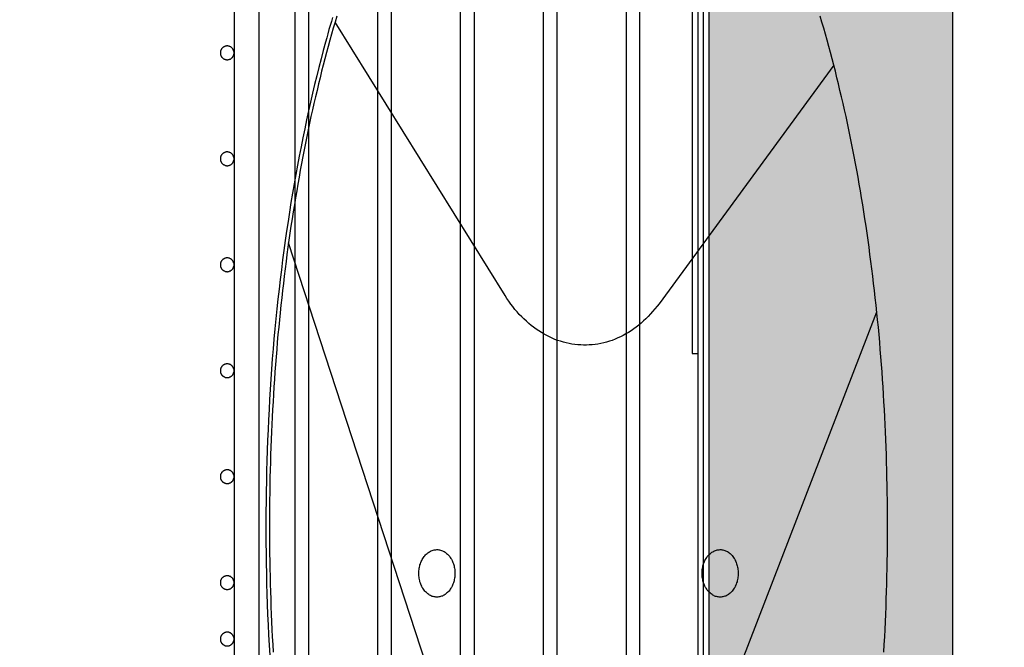
# Model space of a CAD drawing. Units: inches. Extents: x 3 to 570, y 42 to 371.
# Drawn here: x 144 to 161, y 144 to 155 of the extents above; entities that cross this region are included whole.
import ezdxf

# ---------------------------------------------------------------- set-up
doc = ezdxf.new("R2010")
doc.units = ezdxf.units.IN
doc.header["$LTSCALE"] = 4
doc.header["$MEASUREMENT"] = 0
doc.layers.add('DIM', color=7, linetype='Continuous')
doc.dimstyles.get("Standard").update_dxf_attribs({"dimtxt": 0.18, "dimasz": 0.18, "dimexe": 0.18, "dimexo": 0.0625, "dimgap": 0.09, "dimtad": 0, "dimtih": 1, "dimtoh": 1, "dimdec": 4, "dimzin": 0, "dimdsep": 46, "dimtxsty": 'Standard', "dimcen": 0.09, "dimadec": 0, "dimazin": 0, "dimtfac": 1, "dimtdec": 4, "dimtofl": 0, "dimtmove": 0, "dimatfit": 3, "dimfxl": 0, "dimtolj": 1, "dimtzin": 0, "dimarcsym": 0})

# ---------------------------------------------------------------- blocks, each defined once
blk = doc.blocks.new('*D10')
at = {"color": 0, "linetype": 'ByBlock'}
for p, q in [((155.117, 166.723), (125.572, 166.723)), ((126.322, 165.223), (126.322, 139.73)), ((126.322, 104.065), (126.322, 135.23)), ((155.117, 102.565), (125.572, 102.565))]:
    blk.add_line(p, q, dxfattribs=at)
for points in [[(126.072, 165.223), (126.572, 165.223), (126.322, 166.723)], [(126.072, 104.065), (126.572, 104.065), (126.322, 102.565)]]:
    blk.add_solid(points, dxfattribs=at)
at = {"color": 0, "linetype": 'ByBlock', "insert": (126.322, 137.48), "char_height": 1.5, "attachment_point": 5}
blk.add_mtext('\\A1;A', dxfattribs=at)
blk = doc.blocks.new('*D11')
at = {"color": 0, "linetype": 'ByBlock'}
for p, q in [((156.721, 162.371), (196.09, 162.371)), ((195.34, 160.871), (195.34, 137.037)), ((195.34, 108.342), (195.34, 132.537)), ((156.721, 106.842), (196.09, 106.842))]:
    blk.add_line(p, q, dxfattribs=at)
for points in [[(195.09, 160.871), (195.59, 160.871), (195.34, 162.371)], [(195.09, 108.342), (195.59, 108.342), (195.34, 106.842)]]:
    blk.add_solid(points, dxfattribs=at)
at = {"color": 0, "linetype": 'ByBlock', "insert": (195.34, 134.787), "char_height": 1.5, "attachment_point": 5}
blk.add_mtext('\\A1;WO', dxfattribs=at)

msp = doc.modelspace()

# ---------------------------------------------------------------- linework, layer by layer
at = {"layer": 'DIM', "color": 7, "linetype": 'Continuous'}
for points in [[(155.867, 166.723, 0), (155.867, 102.565, 0)], [(155.971, 102.565, 0), (155.971, 166.723, 0)], [(155.763, 163.368, 0), (155.763, 148.903, 0)], [(148.522, 163.172, 0), (148.522, 134.939, 0)], [(148.774, 163.172, 0), (148.774, 134.939, 0)], [(150.032, 163.172, 0), (150.032, 134.939, 0)], [(150.28, 163.172, 0), (150.28, 134.939, 0)], [(151.538, 163.172, 0), (151.538, 134.939, 0)], [(151.789, 163.172, 0), (151.789, 134.939, 0)], [(153.047, 163.172, 0), (153.047, 134.939, 0)], [(153.299, 163.172, 0), (153.299, 134.939, 0)], [(154.557, 163.172, 0), (154.557, 134.939, 0)], [(154.805, 163.172, 0), (154.805, 134.929, 0)], [(147.415, 162.175, 0), (147.415, 134.71, 0)], [(147.868, 162.175, 0), (147.868, 134.71, 0)], [(156.074, 159.789, 0), (160.505, 159.789, 0), (160.505, 119.207, 0), (156.074, 119.207, 0), (156.074, 159.789, 0)], [(149.212, 155.019, 0), (149.188, 154.945, 0)], [(149.289, 155.042, 0), (149.258, 154.935, 0)], [(158.124, 154.935, 0), (158.094, 155.042, 0)], [(149.166, 154.871, 0), (149.145, 154.797, 0)], [(149.188, 154.945, 0), (149.166, 154.871, 0)], [(149.224, 154.824, 0), (149.194, 154.717, 0)], [(149.258, 154.935, 0), (149.224, 154.824, 0)], [(152.352, 149.96, 0), (149.258, 154.935, 0)], [(158.158, 154.824, 0), (158.124, 154.935, 0)], [(158.188, 154.717, 0), (158.158, 154.824, 0)], [(149.105, 154.646, 0), (149.083, 154.569, 0)], [(149.123, 154.72, 0), (149.105, 154.646, 0)], [(149.145, 154.797, 0), (149.123, 154.72, 0)], [(149.194, 154.717, 0), (149.163, 154.603, 0)], [(158.219, 154.603, 0), (158.188, 154.717, 0)], [(147.415, 154.372, 0), (147.415, 154.379, 0), (147.415, 154.386, 0), (147.415, 154.392, 0), (147.412, 154.399, 0), (147.412, 154.406, 0), (147.408, 154.412, 0), (147.408, 154.419, 0), (147.405, 154.426, 0), (147.402, 154.429, 0), (147.398, 154.436, 0), (147.395, 154.443, 0), (147.391, 154.446, 0), (147.388, 154.453, 0), (147.385, 154.456, 0), (147.378, 154.463, 0), (147.375, 154.466, 0), (147.368, 154.47, 0), (147.365, 154.476, 0), (147.358, 154.48, 0), (147.355, 154.483, 0), (147.348, 154.486, 0), (147.341, 154.49, 0), (147.334, 154.49, 0), (147.328, 154.493, 0), (147.324, 154.493, 0), (147.318, 154.496, 0), (147.311, 154.496, 0), (147.304, 154.5, 0), (147.298, 154.5, 0), (147.291, 154.5, 0), (147.284, 154.5, 0), (147.277, 154.5, 0), (147.271, 154.496, 0), (147.264, 154.496, 0), (147.257, 154.493, 0), (147.251, 154.493, 0), (147.247, 154.49, 0), (147.241, 154.49, 0), (147.234, 154.486, 0), (147.227, 154.483, 0), (147.224, 154.48, 0), (147.217, 154.476, 0), (147.21, 154.47, 0), (147.207, 154.466, 0), (147.204, 154.463, 0), (147.197, 154.456, 0), (147.194, 154.453, 0), (147.19, 154.446, 0), (147.187, 154.443, 0), (147.183, 154.436, 0), (147.18, 154.429, 0), (147.177, 154.426, 0), (147.173, 154.419, 0), (147.17, 154.412, 0), (147.17, 154.406, 0), (147.167, 154.399, 0), (147.167, 154.392, 0), (147.167, 154.386, 0), (147.167, 154.379, 0), (147.167, 154.372, 0), (147.167, 154.366, 0), (147.167, 154.362, 0), (147.167, 154.355, 0), (147.167, 154.349, 0), (147.17, 154.342, 0), (147.17, 154.335, 0), (147.173, 154.329, 0), (147.177, 154.322, 0), (147.18, 154.315, 0), (147.183, 154.312, 0), (147.187, 154.305, 0), (147.19, 154.298, 0), (147.194, 154.295, 0), (147.197, 154.288, 0), (147.204, 154.285, 0), (147.207, 154.282, 0), (147.21, 154.275, 0), (147.217, 154.272, 0), (147.224, 154.268, 0), (147.227, 154.265, 0), (147.234, 154.261, 0), (147.241, 154.258, 0), (147.247, 154.258, 0), (147.251, 154.255, 0), (147.257, 154.251, 0), (147.264, 154.251, 0), (147.271, 154.251, 0), (147.277, 154.248, 0), (147.284, 154.248, 0), (147.291, 154.248, 0), (147.298, 154.248, 0), (147.304, 154.248, 0), (147.311, 154.251, 0), (147.318, 154.251, 0), (147.324, 154.251, 0), (147.328, 154.255, 0), (147.334, 154.258, 0), (147.341, 154.258, 0), (147.348, 154.261, 0), (147.355, 154.265, 0), (147.358, 154.268, 0), (147.365, 154.272, 0), (147.368, 154.275, 0), (147.375, 154.282, 0), (147.378, 154.285, 0), (147.385, 154.288, 0), (147.388, 154.295, 0), (147.391, 154.298, 0), (147.395, 154.305, 0), (147.398, 154.312, 0), (147.402, 154.315, 0), (147.405, 154.322, 0), (147.408, 154.329, 0), (147.408, 154.335, 0), (147.412, 154.342, 0), (147.412, 154.349, 0), (147.415, 154.355, 0), (147.415, 154.359, 0), (147.415, 154.366, 0), (147.415, 154.372, 0)], [(149.083, 154.569, 0), (149.041, 154.418, 0)], [(149.129, 154.492, 0), (149.102, 154.381, 0)], [(149.163, 154.603, 0), (149.129, 154.492, 0)], [(158.25, 154.492, 0), (158.219, 154.603, 0)], [(158.28, 154.381, 0), (158.25, 154.492, 0)], [(149.041, 154.418, 0), (149.001, 154.264, 0)], [(149.071, 154.267, 0), (149.041, 154.153, 0)], [(149.102, 154.381, 0), (149.071, 154.267, 0)], [(158.311, 154.267, 0), (158.28, 154.381, 0)], [(158.342, 154.153, 0), (158.311, 154.267, 0)], [(148.961, 154.11, 0), (148.921, 153.955, 0)], [(149.001, 154.264, 0), (148.961, 154.11, 0)], [(149.041, 154.153, 0), (149.01, 154.039, 0)], [(158.342, 154.153, 0), (155.159, 149.809, 0)], [(158.372, 154.039, 0), (158.342, 154.153, 0)], [(148.921, 153.955, 0), (148.884, 153.798, 0)], [(148.982, 153.922, 0), (148.955, 153.808, 0)], [(149.01, 154.039, 0), (148.982, 153.922, 0)], [(158.4, 153.922, 0), (158.372, 154.039, 0)], [(158.427, 153.808, 0), (158.4, 153.922, 0)], [(148.884, 153.798, 0), (148.845, 153.64, 0)], [(148.955, 153.808, 0), (148.927, 153.69, 0)], [(158.455, 153.69, 0), (158.427, 153.808, 0)], [(148.845, 153.64, 0), (148.808, 153.479, 0)], [(148.897, 153.573, 0), (148.872, 153.455, 0)], [(148.927, 153.69, 0), (148.897, 153.573, 0)], [(158.483, 153.573, 0), (158.455, 153.69, 0)], [(158.51, 153.455, 0), (158.483, 153.573, 0)], [(148.808, 153.479, 0), (148.771, 153.318, 0)], [(148.872, 153.455, 0), (148.845, 153.335, 0)], [(158.538, 153.335, 0), (158.51, 153.455, 0)], [(148.771, 153.318, 0), (148.737, 153.157, 0)], [(148.817, 153.214, 0), (148.792, 153.097, 0)], [(148.845, 153.335, 0), (148.817, 153.214, 0)], [(158.565, 153.214, 0), (158.538, 153.335, 0)], [(158.59, 153.097, 0), (158.565, 153.214, 0)], [(148.737, 153.157, 0), (148.704, 152.993, 0)], [(148.792, 153.097, 0), (148.765, 152.976, 0)], [(158.617, 152.976, 0), (158.59, 153.097, 0)], [(148.704, 152.993, 0), (148.667, 152.828, 0)], [(148.74, 152.852, 0), (148.716, 152.731, 0)], [(148.765, 152.976, 0), (148.74, 152.852, 0)], [(158.642, 152.852, 0), (158.617, 152.976, 0)], [(158.666, 152.731, 0), (158.642, 152.852, 0)], [(148.636, 152.664, 0), (148.603, 152.496, 0)], [(148.667, 152.828, 0), (148.636, 152.664, 0)], [(148.716, 152.731, 0), (148.691, 152.61, 0)], [(158.691, 152.61, 0), (158.666, 152.731, 0)], [(147.415, 152.447, 0), (147.415, 152.453, 0), (147.415, 152.46, 0), (147.415, 152.463, 0), (147.412, 152.47, 0), (147.412, 152.477, 0), (147.408, 152.484, 0), (147.408, 152.49, 0), (147.405, 152.497, 0), (147.402, 152.504, 0), (147.398, 152.507, 0), (147.395, 152.514, 0), (147.391, 152.52, 0), (147.388, 152.524, 0), (147.385, 152.531, 0), (147.378, 152.534, 0), (147.375, 152.537, 0), (147.368, 152.544, 0), (147.365, 152.547, 0), (147.358, 152.551, 0), (147.355, 152.554, 0), (147.348, 152.557, 0), (147.341, 152.561, 0), (147.334, 152.561, 0), (147.328, 152.564, 0), (147.324, 152.567, 0), (147.318, 152.567, 0), (147.311, 152.567, 0), (147.304, 152.571, 0), (147.298, 152.571, 0), (147.291, 152.571, 0), (147.284, 152.571, 0), (147.277, 152.571, 0), (147.271, 152.571, 0), (147.264, 152.567, 0), (147.257, 152.567, 0), (147.251, 152.564, 0), (147.247, 152.561, 0), (147.241, 152.561, 0), (147.234, 152.557, 0), (147.227, 152.554, 0), (147.224, 152.551, 0), (147.217, 152.547, 0), (147.21, 152.544, 0), (147.207, 152.537, 0), (147.204, 152.534, 0), (147.197, 152.531, 0), (147.194, 152.524, 0), (147.19, 152.52, 0), (147.187, 152.514, 0), (147.183, 152.507, 0), (147.18, 152.504, 0), (147.177, 152.497, 0), (147.173, 152.49, 0), (147.17, 152.484, 0), (147.17, 152.477, 0), (147.167, 152.47, 0), (147.167, 152.463, 0), (147.167, 152.46, 0), (147.167, 152.453, 0), (147.167, 152.447, 0), (147.167, 152.44, 0), (147.167, 152.433, 0), (147.167, 152.427, 0), (147.167, 152.42, 0), (147.17, 152.413, 0), (147.17, 152.406, 0), (147.173, 152.4, 0), (147.177, 152.393, 0), (147.18, 152.39, 0), (147.183, 152.383, 0), (147.187, 152.376, 0), (147.19, 152.373, 0), (147.194, 152.366, 0), (147.197, 152.363, 0), (147.204, 152.356, 0), (147.207, 152.353, 0), (147.21, 152.349, 0), (147.217, 152.343, 0), (147.224, 152.339, 0), (147.227, 152.336, 0), (147.234, 152.333, 0), (147.241, 152.333, 0), (147.247, 152.329, 0), (147.251, 152.326, 0), (147.257, 152.326, 0), (147.264, 152.323, 0), (147.271, 152.323, 0), (147.277, 152.319, 0), (147.284, 152.319, 0), (147.291, 152.319, 0), (147.298, 152.319, 0), (147.304, 152.319, 0), (147.311, 152.323, 0), (147.318, 152.323, 0), (147.324, 152.326, 0), (147.328, 152.326, 0), (147.334, 152.329, 0), (147.341, 152.329, 0), (147.348, 152.333, 0), (147.355, 152.336, 0), (147.358, 152.339, 0), (147.365, 152.343, 0), (147.368, 152.349, 0), (147.375, 152.353, 0), (147.378, 152.356, 0), (147.385, 152.363, 0), (147.388, 152.366, 0), (147.391, 152.373, 0), (147.395, 152.376, 0), (147.398, 152.383, 0), (147.402, 152.39, 0), (147.405, 152.393, 0), (147.408, 152.4, 0), (147.408, 152.406, 0), (147.412, 152.413, 0), (147.412, 152.42, 0), (147.415, 152.427, 0), (147.415, 152.433, 0), (147.415, 152.44, 0), (147.415, 152.447, 0)], [(148.603, 152.496, 0), (148.572, 152.328, 0)], [(148.667, 152.486, 0), (148.645, 152.362, 0)], [(148.691, 152.61, 0), (148.667, 152.486, 0)], [(158.715, 152.486, 0), (158.691, 152.61, 0)], [(158.737, 152.362, 0), (158.715, 152.486, 0)], [(148.572, 152.328, 0), (148.541, 152.161, 0)], [(148.645, 152.362, 0), (148.621, 152.238, 0)], [(158.761, 152.238, 0), (158.737, 152.362, 0)], [(148.541, 152.161, 0), (148.511, 151.993, 0)], [(148.621, 152.238, 0), (148.599, 152.114, 0)], [(158.783, 152.114, 0), (158.761, 152.238, 0)], [(148.511, 151.993, 0), (148.48, 151.822, 0)], [(148.578, 151.986, 0), (148.557, 151.862, 0)], [(148.599, 152.114, 0), (148.578, 151.986, 0)], [(158.804, 151.986, 0), (158.783, 152.114, 0)], [(158.826, 151.862, 0), (158.804, 151.986, 0)], [(148.48, 151.822, 0), (148.452, 151.651, 0)], [(148.557, 151.862, 0), (148.535, 151.735, 0)], [(158.847, 151.735, 0), (158.826, 151.862, 0)], [(148.452, 151.651, 0), (148.425, 151.476, 0)], [(148.514, 151.607, 0), (148.492, 151.48, 0)], [(148.535, 151.735, 0), (148.514, 151.607, 0)], [(158.869, 151.607, 0), (158.847, 151.735, 0)], [(158.89, 151.48, 0), (158.869, 151.607, 0)], [(148.425, 151.476, 0), (148.4, 151.305, 0)], [(148.492, 151.48, 0), (148.474, 151.352, 0)], [(158.908, 151.352, 0), (158.89, 151.48, 0)], [(148.4, 151.305, 0), (148.373, 151.131, 0)], [(148.452, 151.221, 0), (148.434, 151.094, 0)], [(148.474, 151.352, 0), (148.452, 151.221, 0)], [(158.93, 151.221, 0), (158.908, 151.352, 0)], [(158.948, 151.094, 0), (158.93, 151.221, 0)], [(148.373, 151.131, 0), (148.348, 150.956, 0)], [(148.434, 151.094, 0), (148.416, 150.963, 0)], [(158.967, 150.963, 0), (158.948, 151.094, 0)], [(148.348, 150.956, 0), (148.324, 150.778, 0)], [(148.416, 150.963, 0), (148.397, 150.835, 0)], [(153.615, 134.988, 0), (148.409, 150.919, 0)], [(158.985, 150.835, 0), (158.967, 150.963, 0)], [(148.324, 150.778, 0), (148.299, 150.604, 0)], [(148.379, 150.705, 0), (148.364, 150.574, 0)], [(148.397, 150.835, 0), (148.379, 150.705, 0)], [(159, 150.705, 0), (158.985, 150.835, 0)], [(159.019, 150.574, 0), (159, 150.705, 0)], [(147.415, 150.518, 0), (147.415, 150.524, 0), (147.415, 150.531, 0), (147.415, 150.538, 0), (147.412, 150.545, 0), (147.412, 150.548, 0), (147.408, 150.555, 0), (147.408, 150.561, 0), (147.405, 150.568, 0), (147.402, 150.575, 0), (147.398, 150.578, 0), (147.395, 150.585, 0), (147.391, 150.591, 0), (147.388, 150.595, 0), (147.385, 150.602, 0), (147.378, 150.605, 0), (147.375, 150.612, 0), (147.368, 150.615, 0), (147.365, 150.618, 0), (147.358, 150.622, 0), (147.355, 150.625, 0), (147.348, 150.628, 0), (147.341, 150.632, 0), (147.334, 150.635, 0), (147.328, 150.635, 0), (147.324, 150.639, 0), (147.318, 150.639, 0), (147.311, 150.642, 0), (147.304, 150.642, 0), (147.298, 150.642, 0), (147.291, 150.642, 0), (147.284, 150.642, 0), (147.277, 150.642, 0), (147.271, 150.642, 0), (147.264, 150.639, 0), (147.257, 150.639, 0), (147.251, 150.635, 0), (147.247, 150.635, 0), (147.241, 150.632, 0), (147.234, 150.628, 0), (147.227, 150.625, 0), (147.224, 150.622, 0), (147.217, 150.618, 0), (147.21, 150.615, 0), (147.207, 150.612, 0), (147.204, 150.605, 0), (147.197, 150.602, 0), (147.194, 150.595, 0), (147.19, 150.591, 0), (147.187, 150.585, 0), (147.183, 150.578, 0), (147.18, 150.575, 0), (147.177, 150.568, 0), (147.173, 150.561, 0), (147.17, 150.555, 0), (147.17, 150.548, 0), (147.167, 150.545, 0), (147.167, 150.538, 0), (147.167, 150.531, 0), (147.167, 150.524, 0), (147.167, 150.518, 0), (147.167, 150.511, 0), (147.167, 150.504, 0), (147.167, 150.498, 0), (147.167, 150.491, 0), (147.17, 150.484, 0), (147.17, 150.477, 0), (147.173, 150.471, 0), (147.177, 150.467, 0), (147.18, 150.461, 0), (147.183, 150.454, 0), (147.187, 150.447, 0), (147.19, 150.444, 0), (147.194, 150.437, 0), (147.197, 150.434, 0), (147.204, 150.427, 0), (147.207, 150.424, 0), (147.21, 150.42, 0), (147.217, 150.417, 0), (147.224, 150.41, 0), (147.227, 150.407, 0), (147.234, 150.407, 0), (147.241, 150.404, 0), (147.247, 150.4, 0), (147.251, 150.397, 0), (147.257, 150.397, 0), (147.264, 150.394, 0), (147.271, 150.394, 0), (147.277, 150.394, 0), (147.284, 150.39, 0), (147.291, 150.39, 0), (147.298, 150.39, 0), (147.304, 150.394, 0), (147.311, 150.394, 0), (147.318, 150.394, 0), (147.324, 150.397, 0), (147.328, 150.397, 0), (147.334, 150.4, 0), (147.341, 150.404, 0), (147.348, 150.404, 0), (147.355, 150.407, 0), (147.358, 150.41, 0), (147.365, 150.417, 0), (147.368, 150.42, 0), (147.375, 150.424, 0), (147.378, 150.427, 0), (147.385, 150.434, 0), (147.388, 150.437, 0), (147.391, 150.444, 0), (147.395, 150.447, 0), (147.398, 150.454, 0), (147.402, 150.461, 0), (147.405, 150.467, 0), (147.408, 150.471, 0), (147.408, 150.477, 0), (147.412, 150.484, 0), (147.412, 150.491, 0), (147.415, 150.498, 0), (147.415, 150.504, 0), (147.415, 150.511, 0), (147.415, 150.518, 0)], [(148.299, 150.604, 0), (148.278, 150.426, 0)], [(148.364, 150.574, 0), (148.345, 150.443, 0)], [(159.037, 150.443, 0), (159.019, 150.574, 0)], [(148.278, 150.426, 0), (148.256, 150.248, 0)], [(148.345, 150.443, 0), (148.33, 150.309, 0)], [(159.052, 150.309, 0), (159.037, 150.443, 0)], [(148.256, 150.248, 0), (148.235, 150.071, 0)], [(148.315, 150.178, 0), (148.299, 150.047, 0)], [(148.33, 150.309, 0), (148.315, 150.178, 0)], [(159.068, 150.178, 0), (159.052, 150.309, 0)], [(159.083, 150.047, 0), (159.068, 150.178, 0)], [(148.235, 150.071, 0), (148.216, 149.889, 0)], [(148.299, 150.047, 0), (148.284, 149.913, 0)], [(159.098, 149.913, 0), (159.083, 150.047, 0)], [(148.216, 149.889, 0), (148.195, 149.712, 0)], [(148.284, 149.913, 0), (148.269, 149.779, 0)], [(155.159, 149.809, 0), (155.122, 149.762, 0), (155.082, 149.712, 0), (155.042, 149.665, 0), (155.002, 149.621, 0), (154.963, 149.578, 0), (154.92, 149.534, 0), (154.877, 149.494, 0), (154.834, 149.457, 0), (154.788, 149.42, 0), (154.742, 149.383, 0), (154.696, 149.349, 0), (154.65, 149.316, 0), (154.601, 149.286, 0), (154.555, 149.259, 0), (154.506, 149.232, 0), (154.457, 149.205, 0), (154.405, 149.185, 0), (154.356, 149.161, 0), (154.304, 149.141, 0), (154.255, 149.125, 0), (154.203, 149.111, 0), (154.151, 149.094, 0), (154.099, 149.084, 0), (154.046, 149.074, 0), (153.995, 149.068, 0), (153.942, 149.061, 0), (153.887, 149.057, 0), (153.835, 149.054, 0), (153.783, 149.054, 0), (153.731, 149.057, 0), (153.676, 149.061, 0), (153.624, 149.064, 0), (153.572, 149.074, 0), (153.52, 149.084, 0), (153.468, 149.094, 0), (153.415, 149.108, 0), (153.363, 149.125, 0), (153.311, 149.141, 0), (153.262, 149.158, 0), (153.21, 149.182, 0), (153.161, 149.205, 0), (153.112, 149.229, 0), (153.063, 149.255, 0), (153.014, 149.282, 0), (152.968, 149.312, 0), (152.919, 149.346, 0), (152.873, 149.38, 0), (152.827, 149.413, 0), (152.784, 149.45, 0), (152.741, 149.49, 0), (152.696, 149.531, 0), (152.656, 149.571, 0), (152.613, 149.614, 0), (152.573, 149.661, 0), (152.533, 149.705, 0), (152.496, 149.755, 0), (152.457, 149.802, 0), (152.423, 149.853, 0), (152.386, 149.906, 0), (152.352, 149.96, 0)], [(159.114, 149.779, 0), (159.098, 149.913, 0)], [(148.195, 149.712, 0), (148.177, 149.531, 0)], [(148.256, 149.645, 0), (148.241, 149.514, 0)], [(148.269, 149.779, 0), (148.256, 149.645, 0)], [(153.756, 135.763, 0), (159.126, 149.658, 0)], [(159.126, 149.645, 0), (159.114, 149.779, 0)], [(159.138, 149.514, 0), (159.126, 149.645, 0)], [(148.177, 149.531, 0), (148.161, 149.349, 0)], [(148.241, 149.514, 0), (148.229, 149.38, 0)], [(159.154, 149.38, 0), (159.138, 149.514, 0)], [(148.161, 149.349, 0), (148.143, 149.165, 0)], [(148.216, 149.245, 0), (148.204, 149.108, 0)], [(148.229, 149.38, 0), (148.216, 149.245, 0)], [(159.166, 149.245, 0), (159.154, 149.38, 0)], [(159.178, 149.108, 0), (159.166, 149.245, 0)], [(148.143, 149.165, 0), (148.128, 148.984, 0)], [(148.204, 149.108, 0), (148.195, 148.974, 0)], [(159.187, 148.974, 0), (159.178, 149.108, 0)], [(148.128, 148.984, 0), (148.112, 148.803, 0)], [(148.195, 148.974, 0), (148.183, 148.839, 0)], [(155.763, 148.903, 0), (155.867, 148.903, 0)], [(159.199, 148.839, 0), (159.187, 148.974, 0)], [(147.415, 148.589, 0), (147.415, 148.595, 0), (147.415, 148.602, 0), (147.415, 148.609, 0), (147.412, 148.616, 0), (147.412, 148.622, 0), (147.408, 148.626, 0), (147.408, 148.632, 0), (147.405, 148.639, 0), (147.402, 148.646, 0), (147.398, 148.653, 0), (147.395, 148.656, 0), (147.391, 148.663, 0), (147.388, 148.666, 0), (147.385, 148.673, 0), (147.378, 148.676, 0), (147.375, 148.683, 0), (147.368, 148.686, 0), (147.365, 148.689, 0), (147.358, 148.693, 0), (147.355, 148.696, 0), (147.348, 148.699, 0), (147.341, 148.703, 0), (147.334, 148.706, 0), (147.328, 148.706, 0), (147.324, 148.71, 0), (147.318, 148.71, 0), (147.311, 148.713, 0), (147.304, 148.713, 0), (147.298, 148.713, 0), (147.291, 148.713, 0), (147.284, 148.713, 0), (147.277, 148.713, 0), (147.271, 148.713, 0), (147.264, 148.71, 0), (147.257, 148.71, 0), (147.251, 148.706, 0), (147.247, 148.706, 0), (147.241, 148.703, 0), (147.234, 148.699, 0), (147.227, 148.696, 0), (147.224, 148.693, 0), (147.217, 148.689, 0), (147.21, 148.686, 0), (147.207, 148.683, 0), (147.204, 148.676, 0), (147.197, 148.673, 0), (147.194, 148.666, 0), (147.19, 148.663, 0), (147.187, 148.656, 0), (147.183, 148.653, 0), (147.18, 148.646, 0), (147.177, 148.639, 0), (147.173, 148.632, 0), (147.17, 148.626, 0), (147.17, 148.622, 0), (147.167, 148.616, 0), (147.167, 148.609, 0), (147.167, 148.602, 0), (147.167, 148.595, 0), (147.167, 148.589, 0), (147.167, 148.582, 0), (147.167, 148.575, 0), (147.167, 148.569, 0), (147.167, 148.562, 0), (147.17, 148.555, 0), (147.17, 148.549, 0), (147.173, 148.545, 0), (147.177, 148.538, 0), (147.18, 148.532, 0), (147.183, 148.525, 0), (147.187, 148.522, 0), (147.19, 148.515, 0), (147.194, 148.508, 0), (147.197, 148.505, 0), (147.204, 148.502, 0), (147.207, 148.495, 0), (147.21, 148.492, 0), (147.217, 148.488, 0), (147.224, 148.485, 0), (147.227, 148.481, 0), (147.234, 148.478, 0), (147.241, 148.475, 0), (147.247, 148.471, 0), (147.251, 148.468, 0), (147.257, 148.468, 0), (147.264, 148.465, 0), (147.271, 148.465, 0), (147.277, 148.465, 0), (147.284, 148.465, 0), (147.291, 148.465, 0), (147.298, 148.465, 0), (147.304, 148.465, 0), (147.311, 148.465, 0), (147.318, 148.465, 0), (147.324, 148.468, 0), (147.328, 148.468, 0), (147.334, 148.471, 0), (147.341, 148.475, 0), (147.348, 148.478, 0), (147.355, 148.481, 0), (147.358, 148.485, 0), (147.365, 148.488, 0), (147.368, 148.492, 0), (147.375, 148.495, 0), (147.378, 148.498, 0), (147.385, 148.505, 0), (147.388, 148.508, 0), (147.391, 148.515, 0), (147.395, 148.522, 0), (147.398, 148.525, 0), (147.402, 148.532, 0), (147.405, 148.538, 0), (147.408, 148.542, 0), (147.408, 148.549, 0), (147.412, 148.555, 0), (147.412, 148.562, 0), (147.415, 148.569, 0), (147.415, 148.575, 0), (147.415, 148.582, 0), (147.415, 148.589, 0)], [(148.112, 148.803, 0), (148.1, 148.618, 0)], [(148.183, 148.839, 0), (148.171, 148.702, 0)], [(159.209, 148.702, 0), (159.199, 148.839, 0)], [(148.1, 148.618, 0), (148.088, 148.434, 0)], [(148.161, 148.568, 0), (148.152, 148.43, 0)], [(148.171, 148.702, 0), (148.161, 148.568, 0)], [(159.221, 148.568, 0), (159.209, 148.702, 0)], [(159.23, 148.43, 0), (159.221, 148.568, 0)], [(148.088, 148.434, 0), (148.076, 148.249, 0)], [(148.152, 148.43, 0), (148.143, 148.296, 0)], [(159.239, 148.296, 0), (159.23, 148.43, 0)], [(148.076, 148.249, 0), (148.063, 148.065, 0)], [(148.143, 148.296, 0), (148.134, 148.158, 0)], [(159.249, 148.158, 0), (159.239, 148.296, 0)], [(148.063, 148.065, 0), (148.054, 147.88, 0)], [(148.128, 148.021, 0), (148.119, 147.883, 0)], [(148.134, 148.158, 0), (148.128, 148.021, 0)], [(159.255, 148.021, 0), (159.249, 148.158, 0)], [(159.264, 147.883, 0), (159.255, 148.021, 0)], [(148.054, 147.88, 0), (148.042, 147.696, 0)], [(148.119, 147.883, 0), (148.112, 147.746, 0)], [(159.27, 147.746, 0), (159.264, 147.883, 0)], [(148.042, 147.696, 0), (148.036, 147.511, 0)], [(148.112, 147.746, 0), (148.103, 147.612, 0)], [(159.279, 147.612, 0), (159.27, 147.746, 0)], [(148.036, 147.511, 0), (148.027, 147.323, 0)], [(148.097, 147.474, 0), (148.091, 147.337, 0)], [(148.103, 147.612, 0), (148.097, 147.474, 0)], [(159.285, 147.474, 0), (159.279, 147.612, 0)], [(159.288, 147.337, 0), (159.285, 147.474, 0)], [(148.027, 147.323, 0), (148.02, 147.139, 0)], [(148.091, 147.337, 0), (148.088, 147.196, 0)], [(159.294, 147.196, 0), (159.288, 147.337, 0)], [(148.02, 147.139, 0), (148.014, 146.951, 0)], [(148.088, 147.196, 0), (148.082, 147.058, 0)], [(159.301, 147.058, 0), (159.294, 147.196, 0)], [(148.014, 146.951, 0), (148.008, 146.766, 0)], [(148.079, 146.921, 0), (148.076, 146.783, 0)], [(148.082, 147.058, 0), (148.079, 146.921, 0)], [(159.304, 146.921, 0), (159.301, 147.058, 0)], [(159.307, 146.783, 0), (159.304, 146.921, 0)], [(147.415, 146.66, 0), (147.415, 146.667, 0), (147.415, 146.673, 0), (147.415, 146.68, 0), (147.412, 146.687, 0), (147.412, 146.693, 0), (147.408, 146.7, 0), (147.408, 146.703, 0), (147.405, 146.71, 0), (147.402, 146.717, 0), (147.398, 146.724, 0), (147.395, 146.727, 0), (147.391, 146.734, 0), (147.388, 146.74, 0), (147.385, 146.744, 0), (147.378, 146.747, 0), (147.375, 146.754, 0), (147.368, 146.757, 0), (147.365, 146.76, 0), (147.358, 146.764, 0), (147.355, 146.767, 0), (147.348, 146.77, 0), (147.341, 146.774, 0), (147.334, 146.777, 0), (147.328, 146.781, 0), (147.324, 146.781, 0), (147.318, 146.784, 0), (147.311, 146.784, 0), (147.304, 146.784, 0), (147.298, 146.784, 0), (147.291, 146.784, 0), (147.284, 146.784, 0), (147.277, 146.784, 0), (147.271, 146.784, 0), (147.264, 146.784, 0), (147.257, 146.781, 0), (147.251, 146.781, 0), (147.247, 146.777, 0), (147.241, 146.774, 0), (147.234, 146.77, 0), (147.227, 146.767, 0), (147.224, 146.764, 0), (147.217, 146.76, 0), (147.21, 146.757, 0), (147.207, 146.754, 0), (147.204, 146.747, 0), (147.197, 146.744, 0), (147.194, 146.74, 0), (147.19, 146.734, 0), (147.187, 146.727, 0), (147.183, 146.724, 0), (147.18, 146.717, 0), (147.177, 146.71, 0), (147.173, 146.703, 0), (147.17, 146.7, 0), (147.17, 146.693, 0), (147.167, 146.687, 0), (147.167, 146.68, 0), (147.167, 146.673, 0), (147.167, 146.667, 0), (147.167, 146.66, 0), (147.167, 146.653, 0), (147.167, 146.646, 0), (147.167, 146.64, 0), (147.167, 146.633, 0), (147.17, 146.626, 0), (147.17, 146.62, 0), (147.173, 146.616, 0), (147.177, 146.609, 0), (147.18, 146.603, 0), (147.183, 146.596, 0), (147.187, 146.593, 0), (147.19, 146.586, 0), (147.194, 146.583, 0), (147.197, 146.576, 0), (147.204, 146.573, 0), (147.207, 146.566, 0), (147.21, 146.563, 0), (147.217, 146.559, 0), (147.224, 146.556, 0), (147.227, 146.553, 0), (147.234, 146.549, 0), (147.241, 146.546, 0), (147.247, 146.542, 0), (147.251, 146.542, 0), (147.257, 146.539, 0), (147.264, 146.536, 0), (147.271, 146.536, 0), (147.277, 146.536, 0), (147.284, 146.536, 0), (147.291, 146.536, 0), (147.298, 146.536, 0), (147.304, 146.536, 0), (147.311, 146.536, 0), (147.318, 146.536, 0), (147.324, 146.539, 0), (147.328, 146.539, 0), (147.334, 146.542, 0), (147.341, 146.546, 0), (147.348, 146.549, 0), (147.355, 146.553, 0), (147.358, 146.556, 0), (147.365, 146.559, 0), (147.368, 146.563, 0), (147.375, 146.566, 0), (147.378, 146.573, 0), (147.385, 146.576, 0), (147.388, 146.579, 0), (147.391, 146.586, 0), (147.395, 146.593, 0), (147.398, 146.596, 0), (147.402, 146.603, 0), (147.405, 146.609, 0), (147.408, 146.616, 0), (147.408, 146.62, 0), (147.412, 146.626, 0), (147.412, 146.633, 0), (147.415, 146.64, 0), (147.415, 146.646, 0), (147.415, 146.653, 0), (147.415, 146.66, 0)], [(148.008, 146.766, 0), (148.005, 146.578, 0)], [(148.076, 146.783, 0), (148.069, 146.646, 0)], [(159.31, 146.646, 0), (159.307, 146.783, 0)], [(148.005, 146.578, 0), (147.999, 146.391, 0)], [(148.069, 146.646, 0), (148.069, 146.508, 0)], [(159.313, 146.508, 0), (159.31, 146.646, 0)], [(147.999, 146.391, 0), (147.999, 146.206, 0)], [(148.069, 146.508, 0), (148.066, 146.367, 0)], [(159.316, 146.367, 0), (159.313, 146.508, 0)], [(147.999, 146.206, 0), (147.996, 146.018, 0)], [(148.066, 146.367, 0), (148.063, 146.23, 0)], [(148.063, 146.23, 0), (148.063, 146.092, 0)], [(159.319, 146.23, 0), (159.316, 146.367, 0)], [(159.319, 146.092, 0), (159.319, 146.23, 0)], [(147.996, 146.018, 0), (147.996, 145.83, 0)], [(148.063, 146.092, 0), (148.06, 145.954, 0)], [(159.322, 145.954, 0), (159.319, 146.092, 0)], [(148.06, 145.954, 0), (148.06, 145.813, 0)], [(159.322, 145.813, 0), (159.322, 145.954, 0)], [(147.996, 145.83, 0), (147.996, 145.646, 0)], [(148.06, 145.813, 0), (148.06, 145.676, 0)], [(148.06, 145.676, 0), (148.06, 145.538, 0)], [(159.322, 145.676, 0), (159.322, 145.813, 0)], [(159.322, 145.538, 0), (159.322, 145.676, 0)], [(147.996, 145.646, 0), (147.996, 145.458, 0)], [(148.06, 145.538, 0), (148.063, 145.401, 0)], [(159.319, 145.401, 0), (159.322, 145.538, 0)], [(147.996, 145.458, 0), (147.999, 145.27, 0)], [(148.063, 145.401, 0), (148.063, 145.26, 0)], [(151.112, 145.334, 0), (151.127, 145.334, 0), (151.145, 145.33, 0), (151.161, 145.327, 0), (151.179, 145.324, 0), (151.194, 145.317, 0), (151.213, 145.31, 0), (151.228, 145.304, 0), (151.243, 145.297, 0), (151.259, 145.287, 0), (151.274, 145.273, 0), (151.289, 145.263, 0), (151.305, 145.25, 0), (151.317, 145.236, 0), (151.329, 145.223, 0), (151.344, 145.206, 0), (151.354, 145.19, 0), (151.366, 145.173, 0), (151.375, 145.156, 0), (151.387, 145.136, 0), (151.397, 145.116, 0), (151.403, 145.096, 0), (151.412, 145.075, 0), (151.418, 145.055, 0), (151.424, 145.035, 0), (151.427, 145.012, 0), (151.433, 144.992, 0), (151.436, 144.968, 0), (151.436, 144.945, 0), (151.439, 144.925, 0), (151.439, 144.901, 0), (151.439, 144.878, 0), (151.436, 144.854, 0), (151.436, 144.834, 0), (151.433, 144.811, 0), (151.427, 144.79, 0), (151.424, 144.767, 0), (151.418, 144.747, 0), (151.412, 144.727, 0), (151.403, 144.703, 0), (151.397, 144.686, 0), (151.387, 144.666, 0), (151.378, 144.646, 0), (151.366, 144.629, 0), (151.354, 144.613, 0), (151.344, 144.596, 0), (151.332, 144.579, 0), (151.317, 144.566, 0), (151.305, 144.552, 0), (151.289, 144.539, 0), (151.274, 144.525, 0), (151.259, 144.515, 0), (151.243, 144.505, 0), (151.228, 144.499, 0), (151.213, 144.488, 0), (151.197, 144.485, 0), (151.179, 144.478, 0), (151.164, 144.475, 0), (151.145, 144.472, 0), (151.127, 144.468, 0), (151.112, 144.468, 0), (151.093, 144.468, 0), (151.078, 144.472, 0), (151.06, 144.475, 0), (151.041, 144.478, 0), (151.026, 144.482, 0), (151.01, 144.488, 0), (150.992, 144.499, 0), (150.977, 144.505, 0), (150.962, 144.515, 0), (150.946, 144.525, 0), (150.931, 144.539, 0), (150.919, 144.552, 0), (150.903, 144.566, 0), (150.891, 144.579, 0), (150.879, 144.596, 0), (150.867, 144.613, 0), (150.854, 144.629, 0), (150.845, 144.646, 0), (150.836, 144.666, 0), (150.827, 144.683, 0), (150.818, 144.703, 0), (150.811, 144.723, 0), (150.802, 144.747, 0), (150.799, 144.767, 0), (150.793, 144.787, 0), (150.79, 144.811, 0), (150.787, 144.834, 0), (150.784, 144.854, 0), (150.781, 144.878, 0), (150.781, 144.901, 0), (150.781, 144.925, 0), (150.784, 144.945, 0), (150.787, 144.968, 0), (150.79, 144.992, 0), (150.793, 145.012, 0), (150.799, 145.035, 0), (150.802, 145.055, 0), (150.811, 145.075, 0), (150.818, 145.096, 0), (150.827, 145.116, 0), (150.836, 145.136, 0), (150.845, 145.153, 0), (150.854, 145.173, 0), (150.867, 145.19, 0), (150.879, 145.206, 0), (150.891, 145.22, 0), (150.903, 145.236, 0), (150.916, 145.25, 0), (150.931, 145.263, 0), (150.946, 145.273, 0), (150.962, 145.287, 0), (150.977, 145.294, 0), (150.992, 145.304, 0), (151.007, 145.31, 0), (151.026, 145.317, 0), (151.041, 145.324, 0), (151.06, 145.327, 0), (151.075, 145.33, 0), (151.093, 145.33, 0), (151.112, 145.334, 0)], [(151.112, 145.334, 0), (151.127, 145.334, 0), (151.145, 145.33, 0), (151.161, 145.327, 0), (151.179, 145.324, 0), (151.194, 145.317, 0), (151.213, 145.31, 0), (151.228, 145.304, 0), (151.243, 145.297, 0), (151.259, 145.287, 0), (151.274, 145.273, 0), (151.289, 145.263, 0), (151.305, 145.25, 0), (151.317, 145.236, 0), (151.329, 145.223, 0), (151.344, 145.206, 0), (151.354, 145.19, 0), (151.366, 145.173, 0), (151.375, 145.156, 0), (151.387, 145.136, 0), (151.397, 145.116, 0), (151.403, 145.096, 0), (151.412, 145.075, 0), (151.418, 145.055, 0), (151.424, 145.035, 0), (151.427, 145.012, 0), (151.433, 144.992, 0), (151.436, 144.968, 0), (151.436, 144.945, 0), (151.439, 144.925, 0), (151.439, 144.901, 0), (151.439, 144.878, 0), (151.436, 144.854, 0), (151.436, 144.834, 0), (151.433, 144.811, 0), (151.427, 144.79, 0), (151.424, 144.767, 0), (151.418, 144.747, 0), (151.412, 144.727, 0), (151.403, 144.703, 0), (151.397, 144.686, 0), (151.387, 144.666, 0), (151.378, 144.646, 0), (151.366, 144.629, 0), (151.354, 144.613, 0), (151.344, 144.596, 0), (151.332, 144.579, 0), (151.317, 144.566, 0), (151.305, 144.552, 0), (151.289, 144.539, 0), (151.274, 144.525, 0), (151.259, 144.515, 0), (151.243, 144.505, 0), (151.228, 144.499, 0), (151.213, 144.488, 0), (151.197, 144.485, 0), (151.179, 144.478, 0), (151.164, 144.475, 0), (151.145, 144.472, 0), (151.127, 144.468, 0), (151.112, 144.468, 0), (151.093, 144.468, 0), (151.078, 144.472, 0), (151.06, 144.475, 0), (151.041, 144.478, 0), (151.026, 144.482, 0), (151.01, 144.488, 0), (150.992, 144.499, 0), (150.977, 144.505, 0), (150.962, 144.515, 0), (150.946, 144.525, 0), (150.931, 144.539, 0), (150.919, 144.552, 0), (150.903, 144.566, 0), (150.891, 144.579, 0), (150.879, 144.596, 0), (150.867, 144.613, 0), (150.854, 144.629, 0), (150.845, 144.646, 0), (150.836, 144.666, 0), (150.827, 144.683, 0), (150.818, 144.703, 0), (150.811, 144.723, 0), (150.802, 144.747, 0), (150.799, 144.767, 0), (150.793, 144.787, 0), (150.79, 144.811, 0), (150.787, 144.834, 0), (150.784, 144.854, 0), (150.781, 144.878, 0), (150.781, 144.901, 0), (150.781, 144.925, 0), (150.784, 144.945, 0), (150.787, 144.968, 0), (150.79, 144.992, 0), (150.793, 145.012, 0), (150.799, 145.035, 0), (150.802, 145.055, 0), (150.811, 145.075, 0), (150.818, 145.096, 0), (150.827, 145.116, 0), (150.836, 145.136, 0), (150.845, 145.153, 0), (150.854, 145.173, 0), (150.867, 145.19, 0), (150.879, 145.206, 0), (150.891, 145.22, 0), (150.903, 145.236, 0), (150.916, 145.25, 0), (150.931, 145.263, 0), (150.946, 145.273, 0), (150.962, 145.287, 0), (150.977, 145.294, 0), (150.992, 145.304, 0), (151.007, 145.31, 0), (151.026, 145.317, 0), (151.041, 145.324, 0), (151.06, 145.327, 0), (151.075, 145.33, 0), (151.093, 145.33, 0), (151.112, 145.334, 0)], [(156.271, 145.334, 0), (156.289, 145.334, 0), (156.304, 145.33, 0), (156.323, 145.327, 0), (156.341, 145.324, 0), (156.356, 145.317, 0), (156.372, 145.31, 0), (156.39, 145.304, 0), (156.406, 145.297, 0), (156.421, 145.287, 0), (156.436, 145.273, 0), (156.451, 145.263, 0), (156.464, 145.25, 0), (156.479, 145.236, 0), (156.491, 145.223, 0), (156.504, 145.206, 0), (156.516, 145.19, 0), (156.528, 145.173, 0), (156.537, 145.156, 0), (156.546, 145.136, 0), (156.556, 145.116, 0), (156.565, 145.096, 0), (156.571, 145.075, 0), (156.577, 145.055, 0), (156.583, 145.035, 0), (156.589, 145.012, 0), (156.592, 144.992, 0), (156.595, 144.968, 0), (156.598, 144.945, 0), (156.598, 144.925, 0), (156.602, 144.901, 0), (156.598, 144.878, 0), (156.598, 144.854, 0), (156.595, 144.834, 0), (156.592, 144.811, 0), (156.589, 144.79, 0), (156.583, 144.767, 0), (156.58, 144.747, 0), (156.571, 144.727, 0), (156.565, 144.703, 0), (156.556, 144.686, 0), (156.546, 144.666, 0), (156.537, 144.646, 0), (156.528, 144.629, 0), (156.516, 144.613, 0), (156.504, 144.596, 0), (156.491, 144.579, 0), (156.479, 144.566, 0), (156.464, 144.552, 0), (156.451, 144.539, 0), (156.436, 144.525, 0), (156.421, 144.515, 0), (156.406, 144.505, 0), (156.39, 144.499, 0), (156.375, 144.488, 0), (156.356, 144.485, 0), (156.341, 144.478, 0), (156.323, 144.475, 0), (156.307, 144.472, 0), (156.289, 144.468, 0), (156.271, 144.468, 0), (156.255, 144.468, 0), (156.237, 144.472, 0), (156.222, 144.475, 0), (156.203, 144.478, 0), (156.188, 144.482, 0), (156.17, 144.488, 0), (156.154, 144.499, 0), (156.139, 144.505, 0), (156.124, 144.515, 0), (156.108, 144.525, 0), (156.093, 144.539, 0), (156.078, 144.552, 0), (156.065, 144.566, 0), (156.053, 144.579, 0), (156.038, 144.596, 0), (156.029, 144.613, 0), (156.016, 144.629, 0), (156.004, 144.646, 0), (155.995, 144.666, 0), (155.986, 144.683, 0), (155.98, 144.703, 0), (155.97, 144.723, 0), (155.964, 144.747, 0), (155.958, 144.767, 0), (155.955, 144.787, 0), (155.949, 144.811, 0), (155.946, 144.834, 0), (155.946, 144.854, 0), (155.943, 144.878, 0), (155.943, 144.901, 0), (155.943, 144.925, 0), (155.946, 144.945, 0), (155.946, 144.968, 0), (155.949, 144.992, 0), (155.955, 145.012, 0), (155.958, 145.035, 0), (155.964, 145.055, 0), (155.97, 145.075, 0), (155.98, 145.096, 0), (155.986, 145.116, 0), (155.995, 145.136, 0), (156.004, 145.153, 0), (156.016, 145.173, 0), (156.026, 145.19, 0), (156.038, 145.206, 0), (156.05, 145.22, 0), (156.065, 145.236, 0), (156.078, 145.25, 0), (156.093, 145.263, 0), (156.105, 145.273, 0), (156.121, 145.287, 0), (156.136, 145.294, 0), (156.154, 145.304, 0), (156.17, 145.31, 0), (156.185, 145.317, 0), (156.203, 145.324, 0), (156.219, 145.327, 0), (156.237, 145.33, 0), (156.255, 145.33, 0), (156.271, 145.334, 0)], [(156.271, 145.334, 0), (156.289, 145.334, 0), (156.304, 145.33, 0), (156.323, 145.327, 0), (156.341, 145.324, 0), (156.356, 145.317, 0), (156.372, 145.31, 0), (156.39, 145.304, 0), (156.406, 145.297, 0), (156.421, 145.287, 0), (156.436, 145.273, 0), (156.451, 145.263, 0), (156.464, 145.25, 0), (156.479, 145.236, 0), (156.491, 145.223, 0), (156.504, 145.206, 0), (156.516, 145.19, 0), (156.528, 145.173, 0), (156.537, 145.156, 0), (156.546, 145.136, 0), (156.556, 145.116, 0), (156.565, 145.096, 0), (156.571, 145.075, 0), (156.577, 145.055, 0), (156.583, 145.035, 0), (156.589, 145.012, 0), (156.592, 144.992, 0), (156.595, 144.968, 0), (156.598, 144.945, 0), (156.598, 144.925, 0), (156.602, 144.901, 0), (156.598, 144.878, 0), (156.598, 144.854, 0), (156.595, 144.834, 0), (156.592, 144.811, 0), (156.589, 144.79, 0), (156.583, 144.767, 0), (156.58, 144.747, 0), (156.571, 144.727, 0), (156.565, 144.703, 0), (156.556, 144.686, 0), (156.546, 144.666, 0), (156.537, 144.646, 0), (156.528, 144.629, 0), (156.516, 144.613, 0), (156.504, 144.596, 0), (156.491, 144.579, 0), (156.479, 144.566, 0), (156.464, 144.552, 0), (156.451, 144.539, 0), (156.436, 144.525, 0), (156.421, 144.515, 0), (156.406, 144.505, 0), (156.39, 144.499, 0), (156.375, 144.488, 0), (156.356, 144.485, 0), (156.341, 144.478, 0), (156.323, 144.475, 0), (156.307, 144.472, 0), (156.289, 144.468, 0), (156.271, 144.468, 0), (156.255, 144.468, 0), (156.237, 144.472, 0), (156.222, 144.475, 0), (156.203, 144.478, 0), (156.188, 144.482, 0), (156.17, 144.488, 0), (156.154, 144.499, 0), (156.139, 144.505, 0), (156.124, 144.515, 0), (156.108, 144.525, 0), (156.093, 144.539, 0), (156.078, 144.552, 0), (156.065, 144.566, 0), (156.053, 144.579, 0), (156.038, 144.596, 0), (156.029, 144.613, 0), (156.016, 144.629, 0), (156.004, 144.646, 0), (155.995, 144.666, 0), (155.986, 144.683, 0), (155.98, 144.703, 0), (155.97, 144.723, 0), (155.964, 144.747, 0), (155.958, 144.767, 0), (155.955, 144.787, 0), (155.949, 144.811, 0), (155.946, 144.834, 0), (155.946, 144.854, 0), (155.943, 144.878, 0), (155.943, 144.901, 0), (155.943, 144.925, 0), (155.946, 144.945, 0), (155.946, 144.968, 0), (155.949, 144.992, 0), (155.955, 145.012, 0), (155.958, 145.035, 0), (155.964, 145.055, 0), (155.97, 145.075, 0), (155.98, 145.096, 0), (155.986, 145.116, 0), (155.995, 145.136, 0), (156.004, 145.153, 0), (156.016, 145.173, 0), (156.026, 145.19, 0), (156.038, 145.206, 0), (156.05, 145.22, 0), (156.065, 145.236, 0), (156.078, 145.25, 0), (156.093, 145.263, 0), (156.105, 145.273, 0), (156.121, 145.287, 0), (156.136, 145.294, 0), (156.154, 145.304, 0), (156.17, 145.31, 0), (156.185, 145.317, 0), (156.203, 145.324, 0), (156.219, 145.327, 0), (156.237, 145.33, 0), (156.255, 145.33, 0), (156.271, 145.334, 0)], [(159.319, 145.26, 0), (159.319, 145.401, 0)], [(147.999, 145.27, 0), (148.002, 145.086, 0)], [(148.063, 145.26, 0), (148.066, 145.123, 0)], [(148.066, 145.123, 0), (148.069, 144.985, 0)], [(159.313, 144.985, 0), (159.316, 145.123, 0)], [(159.316, 145.123, 0), (159.319, 145.26, 0)], [(148.002, 145.086, 0), (148.005, 144.898, 0)], [(148.069, 144.985, 0), (148.073, 144.847, 0)], [(159.31, 144.847, 0), (159.313, 144.985, 0)], [(147.415, 144.731, 0), (147.415, 144.738, 0), (147.415, 144.744, 0), (147.415, 144.751, 0), (147.412, 144.758, 0), (147.412, 144.764, 0), (147.408, 144.771, 0), (147.408, 144.778, 0), (147.405, 144.781, 0), (147.402, 144.788, 0), (147.398, 144.795, 0), (147.395, 144.801, 0), (147.391, 144.805, 0), (147.388, 144.811, 0), (147.385, 144.815, 0), (147.378, 144.822, 0), (147.375, 144.825, 0), (147.368, 144.828, 0), (147.365, 144.832, 0), (147.358, 144.838, 0), (147.355, 144.842, 0), (147.348, 144.842, 0), (147.341, 144.845, 0), (147.334, 144.848, 0), (147.328, 144.852, 0), (147.324, 144.852, 0), (147.318, 144.855, 0), (147.311, 144.855, 0), (147.304, 144.855, 0), (147.298, 144.855, 0), (147.291, 144.858, 0), (147.284, 144.855, 0), (147.277, 144.855, 0), (147.271, 144.855, 0), (147.264, 144.855, 0), (147.257, 144.852, 0), (147.251, 144.852, 0), (147.247, 144.848, 0), (147.241, 144.845, 0), (147.234, 144.842, 0), (147.227, 144.842, 0), (147.224, 144.838, 0), (147.217, 144.832, 0), (147.21, 144.828, 0), (147.207, 144.825, 0), (147.204, 144.822, 0), (147.197, 144.815, 0), (147.194, 144.811, 0), (147.19, 144.805, 0), (147.187, 144.801, 0), (147.183, 144.795, 0), (147.18, 144.788, 0), (147.177, 144.781, 0), (147.173, 144.778, 0), (147.17, 144.771, 0), (147.17, 144.764, 0), (147.167, 144.758, 0), (147.167, 144.751, 0), (147.167, 144.744, 0), (147.167, 144.738, 0), (147.167, 144.731, 0), (147.167, 144.724, 0), (147.167, 144.717, 0), (147.167, 144.711, 0), (147.167, 144.704, 0), (147.17, 144.701, 0), (147.17, 144.694, 0), (147.173, 144.687, 0), (147.177, 144.681, 0), (147.18, 144.674, 0), (147.183, 144.671, 0), (147.187, 144.664, 0), (147.19, 144.657, 0), (147.194, 144.654, 0), (147.197, 144.647, 0), (147.204, 144.644, 0), (147.207, 144.637, 0), (147.21, 144.634, 0), (147.217, 144.63, 0), (147.224, 144.627, 0), (147.227, 144.624, 0), (147.234, 144.62, 0), (147.241, 144.617, 0), (147.247, 144.613, 0), (147.251, 144.613, 0), (147.257, 144.61, 0), (147.264, 144.61, 0), (147.271, 144.607, 0), (147.277, 144.607, 0), (147.284, 144.607, 0), (147.291, 144.607, 0), (147.298, 144.607, 0), (147.304, 144.607, 0), (147.311, 144.607, 0), (147.318, 144.61, 0), (147.324, 144.61, 0), (147.328, 144.613, 0), (147.334, 144.613, 0), (147.341, 144.617, 0), (147.348, 144.62, 0), (147.355, 144.624, 0), (147.358, 144.627, 0), (147.365, 144.63, 0), (147.368, 144.634, 0), (147.375, 144.637, 0), (147.378, 144.644, 0), (147.385, 144.647, 0), (147.388, 144.654, 0), (147.391, 144.657, 0), (147.395, 144.664, 0), (147.398, 144.667, 0), (147.402, 144.674, 0), (147.405, 144.681, 0), (147.408, 144.687, 0), (147.408, 144.694, 0), (147.412, 144.697, 0), (147.412, 144.704, 0), (147.415, 144.711, 0), (147.415, 144.717, 0), (147.415, 144.724, 0), (147.415, 144.731, 0)], [(148.005, 144.898, 0), (148.008, 144.71, 0)], [(148.073, 144.847, 0), (148.076, 144.706, 0)], [(159.307, 144.706, 0), (159.31, 144.847, 0)], [(148.008, 144.71, 0), (148.014, 144.525, 0)], [(148.076, 144.706, 0), (148.079, 144.569, 0)], [(159.304, 144.569, 0), (159.307, 144.706, 0)], [(148.014, 144.525, 0), (148.02, 144.337, 0)], [(148.079, 144.569, 0), (148.085, 144.431, 0)], [(148.085, 144.431, 0), (148.088, 144.294, 0)], [(159.294, 144.294, 0), (159.298, 144.431, 0)], [(159.298, 144.431, 0), (159.304, 144.569, 0)], [(148.02, 144.337, 0), (148.027, 144.153, 0)], [(148.088, 144.294, 0), (148.094, 144.156, 0)], [(159.288, 144.156, 0), (159.294, 144.294, 0)], [(148.027, 144.153, 0), (148.036, 143.965, 0)], [(148.094, 144.156, 0), (148.1, 144.019, 0)], [(159.282, 144.019, 0), (159.288, 144.156, 0)], [(148.036, 143.965, 0), (148.045, 143.781, 0)], [(148.1, 144.019, 0), (148.106, 143.881, 0)], [(148.106, 143.881, 0), (148.112, 143.744, 0)], [(159.27, 143.744, 0), (159.276, 143.881, 0)], [(159.276, 143.881, 0), (159.282, 144.019, 0)], [(147.415, 143.704, 0), (147.415, 143.711, 0), (147.415, 143.718, 0), (147.415, 143.724, 0), (147.412, 143.731, 0), (147.412, 143.738, 0), (147.408, 143.745, 0), (147.408, 143.748, 0), (147.405, 143.755, 0), (147.402, 143.761, 0), (147.398, 143.768, 0), (147.395, 143.771, 0), (147.391, 143.778, 0), (147.388, 143.782, 0), (147.385, 143.788, 0), (147.378, 143.792, 0), (147.375, 143.798, 0), (147.368, 143.802, 0), (147.365, 143.805, 0), (147.358, 143.808, 0), (147.355, 143.812, 0), (147.348, 143.815, 0), (147.341, 143.818, 0), (147.334, 143.822, 0), (147.328, 143.822, 0), (147.324, 143.825, 0), (147.318, 143.828, 0), (147.311, 143.828, 0), (147.304, 143.828, 0), (147.298, 143.828, 0), (147.291, 143.828, 0), (147.284, 143.828, 0), (147.277, 143.828, 0), (147.271, 143.828, 0), (147.264, 143.828, 0), (147.257, 143.825, 0), (147.251, 143.822, 0), (147.247, 143.822, 0), (147.241, 143.818, 0), (147.234, 143.815, 0), (147.227, 143.812, 0), (147.224, 143.808, 0), (147.217, 143.805, 0), (147.21, 143.802, 0), (147.207, 143.798, 0), (147.204, 143.792, 0), (147.197, 143.788, 0), (147.194, 143.782, 0), (147.19, 143.778, 0), (147.187, 143.771, 0), (147.183, 143.768, 0), (147.18, 143.761, 0), (147.177, 143.755, 0), (147.173, 143.748, 0), (147.17, 143.745, 0), (147.17, 143.738, 0), (147.167, 143.731, 0), (147.167, 143.724, 0), (147.167, 143.718, 0), (147.167, 143.711, 0), (147.167, 143.704, 0), (147.167, 143.698, 0), (147.167, 143.691, 0), (147.167, 143.684, 0), (147.167, 143.678, 0), (147.17, 143.671, 0), (147.17, 143.664, 0), (147.173, 143.661, 0), (147.177, 143.654, 0), (147.18, 143.647, 0), (147.183, 143.641, 0), (147.187, 143.637, 0), (147.19, 143.631, 0), (147.194, 143.624, 0), (147.197, 143.621, 0), (147.204, 143.617, 0), (147.207, 143.61, 0), (147.21, 143.607, 0), (147.217, 143.604, 0), (147.224, 143.6, 0), (147.227, 143.597, 0), (147.234, 143.594, 0), (147.241, 143.59, 0), (147.247, 143.587, 0), (147.251, 143.584, 0), (147.257, 143.584, 0), (147.264, 143.58, 0), (147.271, 143.58, 0), (147.277, 143.58, 0), (147.284, 143.58, 0), (147.291, 143.58, 0), (147.298, 143.58, 0), (147.304, 143.58, 0), (147.311, 143.58, 0), (147.318, 143.58, 0), (147.324, 143.584, 0), (147.328, 143.584, 0), (147.334, 143.587, 0), (147.341, 143.59, 0), (147.348, 143.594, 0), (147.355, 143.597, 0), (147.358, 143.6, 0), (147.365, 143.604, 0), (147.368, 143.607, 0), (147.375, 143.61, 0), (147.378, 143.617, 0), (147.385, 143.621, 0), (147.388, 143.624, 0), (147.391, 143.631, 0), (147.395, 143.637, 0), (147.398, 143.641, 0), (147.402, 143.647, 0), (147.405, 143.654, 0), (147.408, 143.661, 0), (147.408, 143.664, 0), (147.412, 143.671, 0), (147.412, 143.678, 0), (147.415, 143.684, 0), (147.415, 143.691, 0), (147.415, 143.698, 0), (147.415, 143.704, 0)], [(148.045, 143.781, 0), (148.054, 143.596, 0)], [(148.112, 143.744, 0), (148.122, 143.606, 0)], [(159.261, 143.606, 0), (159.27, 143.744, 0)], [(148.054, 143.596, 0), (148.066, 143.412, 0)], [(148.122, 143.606, 0), (148.128, 143.469, 0)], [(159.255, 143.469, 0), (159.261, 143.606, 0)]]:
    msp.add_polyline3d(points, dxfattribs=at)
at = {"layer": 'DIM', "color": 15, "linetype": 'Continuous'}
msp.add_solid([(156.074, 159.789), (160.505, 159.789), (156.074, 119.207), (160.505, 119.207)], dxfattribs=at)

# ---------------------------------------------------------------- dimensions: what is measured, and where the dimension line sits
for base, p1, p2, text, picture, middle in [((126.322, 102.565), (155.867, 166.723), (155.867, 102.565), 'A', '*D10', (126.322, 137.48)), ((195.34, 106.842), (155.971, 162.371), (155.971, 106.842), 'WO', '*D11', (195.34, 134.787))]:
    dim = msp.add_linear_dim(base=base, p1=p1, p2=p2, angle=90, text=text, dimstyle='Standard', override={"dimtxt": 1.5, "dimasz": 1.5, "dimexe": 0.75, "dimexo": 0.75, "dimgap": 1.5, "dimdec": 0, "dimtix": 1})
    dim.commit()
    dim.dimension.update_dxf_attribs({"geometry": picture, "text_midpoint": middle, "dimtype": 160})

doc.saveas('drawing.dxf')
